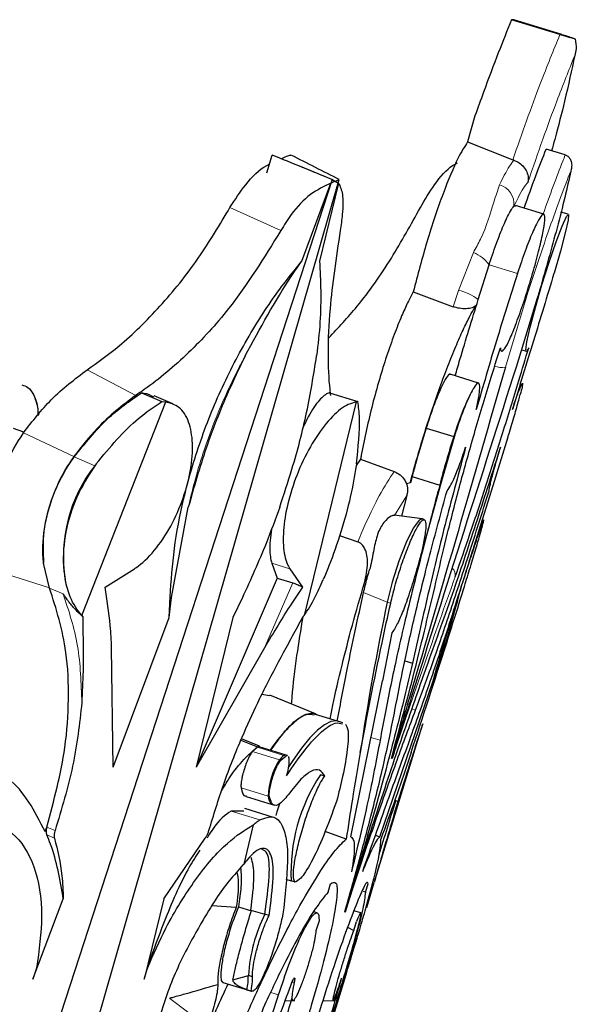
# Model space of a CAD drawing. Units: millimetres. Extents: x -163 to 686, y -656 to 538.
# Drawn here: x 658 to 686, y 116 to 165 of the extents above; entities that cross this region are included whole.
import ezdxf

# ---------------------------------------------------------------- set-up
doc = ezdxf.new("R2010")
doc.units = ezdxf.units.MM

msp = doc.modelspace()

# ---------------------------------------------------------------- linework, layer by layer
at = {"color": 7, "linetype": 'Continuous'}
for p, q in [((685.348, 164.622), (682.924, 165.362)), ((685.447, 164.622), (683.044, 165.362)), ((681.096, 160.549), (680.73, 159.246)), ((680.73, 159.246), (682.991, 158.359)), ((670.688, 157.702), (670.946, 158.594)), ((685.613, 158.598), (684.66, 158.891)), ((683.042, 158.34), (682.991, 158.359)), ((674.018, 157.339), (672.292, 158.045)), ((673.956, 157.362), (657.404, 106.522)), ((659.693, 106.522), (674.311, 157.362)), ((672.442, 153.289), (673.884, 157.184)), ((674.273, 157.184), (673.326, 153.289)), ((673.956, 157.362), (674.273, 157.184)), ((684.533, 155.627), (683.117, 156.065)), ((685.761, 155.628), (685.392, 155.74)), ((681.256, 151.36), (681.806, 153.102)), ((678.008, 151.745), (680.013, 151.008)), ((684.215, 151.438), (683.154, 147.989)), ((683.421, 148.857), (683.665, 148.783)), ((683.785, 148.956), (683.712, 148.823)), ((681.275, 147.189), (679.861, 147.626)), ((664.414, 146.698), (665.44, 146.261)), ((665.991, 146.151), (665.049, 146.552)), ((673.821, 146.698), (675.235, 146.261)), ((661.429, 135.56), (665.635, 146.241)), ((665.44, 146.261), (665.635, 146.241)), ((675.16, 146.241), (672.559, 135.56)), ((675.235, 146.261), (675.16, 146.241)), ((657.995, 144.936), (658.514, 144.744)), ((678.659, 144.936), (680.033, 144.511)), ((679.364, 142.07), (680.073, 144.499)), ((680.073, 144.499), (680.033, 144.511)), ((682.001, 142.07), (682.75, 144.499)), ((675.373, 143.382), (675.158, 143.056)), ((675.373, 143.382), (677.055, 142.76)), ((662.147, 143.145), (662.08, 143.052)), ((675.17, 143.145), (675.158, 143.052)), ((677.949, 142.506), (677.863, 142.202)), ((677.949, 142.506), (679.333, 142.078)), ((677.863, 142.202), (677.67, 142.154)), ((678.518, 138.981), (679.364, 142.07)), ((679.364, 142.07), (679.333, 142.078)), ((681.035, 138.981), (682.001, 142.07)), ((677.684, 141.562), (677.415, 140.529)), ((665.918, 136.468), (666.757, 140.984)), ((678.45, 140.401), (677.054, 140.574)), ((678.573, 140.344), (678.479, 140.392)), ((674.321, 139.557), (675.229, 139.246)), ((680.872, 138.447), (680.993, 138.847)), ((659.822, 136.93), (659.514, 138.181)), ((662.592, 136.982), (664.068, 137.903)), ((670.93, 138.184), (671.199, 137.435)), ((671.836, 137.903), (672.469, 136.982)), ((671.199, 137.435), (667.15, 127.973)), ((671.199, 137.435), (671.982, 137.193)), ((665.804, 135.465), (665.848, 136.498)), ((665.804, 135.465), (665.918, 136.468)), ((669.464, 136.468), (668.982, 135.465)), ((661.429, 135.56), (661.486, 135.491)), ((662.993, 127.973), (665.804, 135.465)), ((668.982, 135.465), (667.15, 127.973)), ((672.483, 135.491), (672.559, 135.56)), ((676.942, 134.696), (676.465, 132.298)), ((679.784, 134.696), (678.998, 132.298)), ((679.784, 134.696), (679.714, 134.709)), ((662.993, 127.973), (662.923, 133.952)), ((670.571, 133.952), (667.15, 127.973)), ((677.588, 133.295), (677.977, 133.175)), ((674.892, 124.495), (676.465, 132.298)), ((676.338, 124.495), (678.998, 132.298)), ((670.827, 131.536), (670.435, 131.612)), ((673.125, 130.641), (670.842, 131.575)), ((674.272, 130.263), (673.071, 130.634)), ((674.493, 130.19), (674.281, 130.26)), ((677.674, 127.48), (678.491, 130.147)), ((678.487, 130.148), (678.483, 130.131)), ((669.389, 129.326), (670.218, 128.991)), ((670.323, 129.027), (669.417, 129.397)), ((670.22, 128.968), (669.974, 128.755)), ((670.306, 128.988), (670.22, 128.968)), ((671.609, 128.595), (670.308, 128.997)), ((671.722, 128.558), (671.609, 128.595)), ((671.387, 128.317), (671.633, 128.529)), ((673.584, 127.531), (673.363, 127.598)), ((676.103, 122.349), (677.674, 127.48)), ((669.654, 126.516), (670.949, 126.115)), ((670.951, 126.115), (671.072, 126.08)), ((677.238, 126.26), (677.135, 126.291)), ((669.536, 125.774), (668.898, 125.778)), ((671.02, 125.464), (669.577, 125.907)), ((670.008, 125.092), (669.528, 123.125)), ((659.603, 124.751), (659.678, 124.98)), ((659.678, 124.981), (659.678, 124.98)), ((674.657, 124.378), (673.604, 124.764)), ((665.536, 121.381), (667.599, 124.422)), ((675.599, 124.12), (674.583, 120.727)), ((675.66, 124.12), (674.608, 120.727)), ((676.108, 124.566), (676.338, 124.495)), ((669.483, 123.088), (669.528, 123.125)), ((671.636, 122.365), (671.9, 122.284)), ((672.102, 122.225), (671.9, 122.284)), ((673.746, 121.719), (673.876, 122.144)), ((675.618, 121.719), (675.747, 122.144)), ((676.042, 122.194), (675.672, 120.946)), ((676.064, 122.225), (676.102, 122.349)), ((658.987, 117.369), (660.506, 121.381)), ((665.536, 121.381), (664.552, 117.369)), ((667.94, 121.053), (669.157, 120.969)), ((669.265, 120.994), (669.913, 120.795)), ((669.913, 120.795), (669.886, 120.821)), ((669.886, 120.821), (670.58, 120.624)), ((673.195, 120.681), (673.019, 120.735)), ((675.387, 120.684), (675.041, 120.79)), ((670.795, 120.557), (670.58, 120.624)), ((673.159, 119.803), (673.299, 120.261)), ((675.034, 119.803), (675.174, 120.261)), ((674.724, 119.966), (675.034, 119.803)), ((659.169, 117.929), (658.987, 117.369)), ((664.552, 117.369), (664.715, 117.929)), ((673.177, 112.797), (674.703, 117.779)), ((668.992, 117.33), (669.761, 117.556)), ((669.972, 117.491), (669.761, 117.556)), ((671.959, 117.234), (672.057, 117.224)), ((668.492, 117.205), (669.927, 116.764)), ((669.693, 116.839), (669.904, 116.776)), ((671.605, 116.292), (672.09, 116.31)), ((673.481, 116.287), (674.102, 116.31))]:
    msp.add_line(p, q, dxfattribs=at)
at = {"color": 8, "linetype": 'Continuous', "lineweight": 18}
for p, q in [((668.843, 155.969), (671.389, 154.82)), ((680.277, 151.825), (681.017, 153.712)), ((681.806, 153.102), (683.221, 152.665)), ((680.013, 151.008), (680.277, 151.825)), ((681.256, 151.36), (681.167, 151.089)), ((683.653, 151.438), (682.615, 147.989)), ((661.696, 147.847), (664.128, 146.569)), ((658.514, 144.703), (661.036, 143.514)), ((661.054, 143.49), (662.078, 143.053)), ((662.08, 143.052), (662.078, 143.053)), ((677.684, 141.562), (677.077, 140.569)), ((670.93, 138.184), (671.836, 137.903)), ((657.229, 137.765), (659.818, 136.942)), ((675.81, 137.804), (675.569, 137.196)), ((659.822, 136.93), (660.495, 136.643)), ((670.571, 133.952), (671.982, 137.193)), ((665.918, 136.468), (665.848, 136.498)), ((675.524, 136.71), (676.71, 136.224)), ((676.883, 136.186), (676.71, 136.224)), ((677.932, 130.886), (678.124, 130.828)), ((675.893, 129.459), (676.349, 129.318)), ((669.974, 128.755), (671.312, 128.342)), ((670.22, 128.968), (671.532, 128.562)), ((671.633, 128.529), (671.532, 128.562)), ((671.387, 128.317), (671.312, 128.342)), ((669.401, 126.94), (670.747, 126.524)), ((670.815, 126.504), (670.747, 126.524)), ((668.898, 125.778), (670.339, 125.336)), ((660.091, 124.805), (659.678, 124.981)), ((659.678, 124.586), (660.063, 124.422)), ((665.829, 116.402), (667.69, 115.009)), ((670.88, 116.702), (671.267, 116.584))]:
    msp.add_line(p, q, dxfattribs=at)
at = {"color": 7, "linetype": 'Continuous', "flags": 128}
for points in [[(683.679, 148.832), (683.647, 148.841), (683.698, 149.242), (683.862, 149.979), (684.121, 150.967), (684.448, 152.093), (684.805, 153.229), (685.154, 154.249), (685.454, 155.04), (685.668, 155.515), (685.771, 155.618), (685.751, 155.335), (685.609, 154.7), (685.366, 153.783), (685.049, 152.69), (685.042, 152.665), (685.042, 152.665)], [(678.479, 140.392), (678.307, 140.337), (678.009, 139.935), (677.655, 139.216), (677.289, 138.274), (676.96, 137.232), (676.71, 136.224)], [(678.998, 132.298), (679.087, 132.597), (679.176, 132.897), (679.265, 133.198), (679.355, 133.499), (679.444, 133.801), (679.534, 134.103), (679.624, 134.406), (679.714, 134.709)], [(674.281, 130.26), (674.165, 130.285), (673.881, 130.252), (673.563, 130.099), (673.212, 129.826), (672.83, 129.436), (672.421, 128.931), (671.987, 128.314), (671.756, 127.957)], [(671.609, 128.595), (671.588, 128.596), (671.532, 128.562)], [(670.747, 126.524), (670.786, 126.333), (670.846, 126.2), (670.925, 126.125), (670.951, 126.115)]]:
    msp.add_lwpolyline(points, dxfattribs=at)
at = {"color": 7, "linetype": 'Continuous'}
for centre, radius, start, end in [((682.984, 150.913), 14.449, 89.7615, 90.2385), ((656.864, 145.571), 2.394, 359.9806, 25.9154), ((691.743, 141.116), 12.192, 153.1782, 163.8312), ((721.14, 131.371), 43.156, 162.2732, 165.6355), ((667.915, 138.495), 7.406, 142.01, 188.8537), ((673.304, 134.627), 14.036, 142.6419, 143.1097), ((797.565, 109.3), 122.691, 164.50468, 166.0002), ((792.874, 111.516), 118.763, 167.99239, 171.67841), ((604.327, 159.475), 79.351, 341.81401, 343.04686), ((674.217, 125.662), 3.953, 132.7975, 137.3151), ((674.485, 126.36), 3.741, 148.0145, 177.4807), ((680.803, 122.689), 8.913, 146.5862, 182.6083), ((355.137, 225.143), 336.83, 342.45469, 342.93378), ((678.035, 116.991), 8.293, 154.0237, 176.0932), ((778.149, 82.528), 118.829, 162.42884, 162.66736), ((665.954, 117.555), 3.807, 349.1638, 0.015)]:
    msp.add_arc(centre, radius, start, end, dxfattribs=at)
at = {"color": 8, "linetype": 'Continuous', "lineweight": 18}
for centre, radius, start, end in [((682.059, 156.148), 0.991, 353.3647, 74.6606), ((680.285, 151.95), 1.909, 37.1505, 67.4493), ((679.778, 149.512), 2.366, 51.3616, 77.8322), ((682.416, 148.803), 0.838, 245.5564, 283.7362), ((679.571, 137.562), 0.538, 353.1116, 44.1672)]:
    msp.add_arc(centre, radius, start, end, dxfattribs=at)
at = {"color": 7, "linetype": 'Continuous'}
for centre, major_axis, ratio, start_param, end_param in [((-399.864, 496.236), (1098.69, -351.605), 0.01813, 0.219054, 0.231633), ((-190.399, 496.236), (884.609, -351.649), 0.021633, 0.22128, 0.233859), ((661.017, 106.539), (42.403, -12.217), 0.433031, 1.346204, 1.34845)]:
    msp.add_ellipse(centre, major_axis=major_axis, ratio=ratio, start_param=start_param, end_param=end_param, dxfattribs=at)
for points, knots in [([(682.924, 165.362), (682.708, 164.828), (682.27, 163.745), (681.639, 162.067), (681.239, 160.947), (681.096, 160.549)], [0, 0, 0, 0, 0.384999, 0.781135, 1, 1, 1, 1]), ([(685.348, 164.622), (685.429, 164.597), (685.591, 164.548), (685.841, 164.476), (686.004, 164.431), (686.087, 164.41), (686.105, 164.405)], [0, 0, 0, 0, 0.253235, 0.504672, 0.894188, 1, 1, 1, 1]), ([(685.447, 164.622), (685.526, 164.597), (685.683, 164.548), (685.904, 164.476), (686.033, 164.431), (686.092, 164.41), (686.105, 164.405)], [0, 0, 0, 0, 0.253235, 0.504672, 0.894188, 1, 1, 1, 1]), ([(686.105, 164.405), (686.135, 164.235), (686.184, 163.955), (686.115, 163.682), (686.087, 163.574)], [0, 0, 0, 0, 0.607533, 1, 1, 1, 1]), ([(686.087, 163.574), (685.93, 162.844), (685.663, 161.598), (685.23, 159.891), (684.983, 158.999), (684.931, 158.808)], [0, 0, 0, 0, 0.527296, 0.898564, 1, 1, 1, 1]), ([(680.73, 159.246), (680.577, 159.012), (680.239, 158.495), (679.508, 156.75), (678.704, 154.392), (678.231, 152.592), (678.008, 151.745)], [0, 0, 0, 0, 0.223192, 0.4924627, 0.7612256, 1, 1, 1, 1]), ([(671.413, 158.403), (671.537, 158.471), (671.7, 158.56), (671.857, 158.588), (671.893, 158.594)], [0, 0, 0, 0, 0.765971, 1, 1, 1, 1]), ([(683.556, 155.929), (683.755, 156.496), (684.152, 157.624), (684.491, 158.47), (684.66, 158.891)], [0, 0, 0, 0, 0.502922, 1, 1, 1, 1]), ([(685.613, 158.598), (685.656, 158.58), (685.741, 158.543), (685.845, 158.426), (685.923, 158.252), (685.945, 158.031), (685.91, 157.879), (685.893, 157.807)], [0, 0, 0, 0, 0.14911, 0.297668, 0.496789, 0.760394, 1, 1, 1, 1]), ([(668.843, 155.969), (669.094, 156.359), (669.631, 157.192), (670.356, 157.931), (670.767, 158.11), (670.812, 158.129)], [0, 0, 0, 0, 0.439692, 0.939577, 1, 1, 1, 1]), ([(678.365, 155.969), (678.594, 156.361), (679.084, 157.198), (679.759, 157.97), (680.141, 158.163), (680.223, 158.205)], [0, 0, 0, 0, 0.408733, 0.87342, 1, 1, 1, 1]), ([(683.042, 158.34), (683.136, 158.296), (683.325, 158.208), (683.547, 157.997), (683.705, 157.744), (683.772, 157.478), (683.76, 157.304), (683.744, 157.227), (683.743, 157.225)], [0, 0, 0, 0, 0.189812, 0.379196, 0.57961, 0.805757, 0.995907, 1, 1, 1, 1]), ([(685.893, 157.807), (685.892, 157.802), (685.717, 156.982), (685.267, 155.117), (684.631, 152.886), (684.326, 151.814)], [0, 0, 0, 0, 0.0027156, 0.5206346, 1, 1, 1, 1]), ([(673.884, 157.184), (673.543, 157.022), (672.852, 156.694), (671.985, 155.793), (671.555, 155.092), (671.389, 154.82)], [0, 0, 0, 0, 0.374928, 0.757723, 1, 1, 1, 1]), ([(673.884, 157.184), (673.974, 157.229), (674.119, 157.303), (674.257, 157.345), (674.311, 157.362)], [0, 0, 0, 0, 0.615947, 1, 1, 1, 1]), ([(674.273, 157.184), (674.35, 157.022), (674.506, 156.694), (674.5, 155.793), (674.396, 155.092), (674.355, 154.82)], [0, 0, 0, 0, 0.374928, 0.757723, 1, 1, 1, 1]), ([(661.696, 147.847), (662.233, 148.232), (663.493, 149.135), (665.38, 150.996), (667.265, 153.324), (668.33, 155.108), (668.843, 155.969)], [0, 0, 0, 0, 0.198966, 0.467008, 0.742792, 1, 1, 1, 1]), ([(673.781, 149.445), (674.26, 149.955), (675.354, 151.12), (676.91, 153.332), (677.891, 155.111), (678.365, 155.969)], [0, 0, 0, 0, 0.287005, 0.655927, 1, 1, 1, 1]), ([(681.806, 153.102), (681.814, 153.128), (681.944, 153.532), (682.209, 154.298), (682.575, 155.214), (682.868, 155.821), (682.99, 155.969), (683.044, 156.034)], [0, 0, 0, 0, 0.017394, 0.276092, 0.534871, 0.793939, 1, 1, 1, 1]), ([(682.371, 148.956), (682.377, 148.906), (682.394, 148.752), (682.512, 148.779), (682.753, 149.183), (683.075, 149.935), (683.442, 150.943), (683.815, 152.09), (684.152, 153.249), (684.414, 154.288), (684.572, 155.095), (684.606, 155.578), (684.508, 155.683), (684.29, 155.396), (683.977, 154.748), (683.607, 153.815), (683.348, 153.061), (683.224, 152.673), (683.221, 152.665)], [0, 0, 0, 0, 0.034127, 0.103111, 0.172179, 0.241238, 0.310174, 0.378923, 0.447526, 0.516113, 0.584822, 0.653719, 0.72276, 0.791838, 0.860848, 0.929736, 0.998507, 1, 1, 1, 1]), ([(683.044, 156.034), (683.056, 156.046), (683.086, 156.073), (683.098, 156.042), (683.104, 156.025)], [0, 0, 0, 0, 0.41522, 1, 1, 1, 1]), ([(671.389, 154.82), (670.551, 153.465), (669.154, 151.205), (666.77, 148.628), (665.173, 147.28), (664.27, 146.666), (664.128, 146.569)], [0, 0, 0, 0, 0.4029924, 0.671773, 0.9483534, 1, 1, 1, 1]), ([(674.355, 154.82), (674.155, 153.465), (673.821, 151.205), (673.719, 148.628), (673.777, 147.28), (673.858, 146.666), (673.871, 146.569)], [0, 0, 0, 0, 0.402992, 0.671773, 0.948353, 1, 1, 1, 1]), ([(665.848, 136.498), (665.903, 137.296), (666.013, 138.893), (666.515, 141.527), (667.327, 144.317), (668.498, 147.191), (669.951, 149.894), (671.31, 151.909), (672.18, 152.969), (672.442, 153.289)], [0, 0, 0, 0, 0.1368231, 0.273646, 0.4375094, 0.6013729, 0.7652262, 0.9290802, 1, 1, 1, 1]), ([(669.603, 148.548), (670.349, 149.926), (671.258, 151.602), (672.263, 153.034), (672.442, 153.289)], [0, 0, 0, 0, 0.822197, 1, 1, 1, 1]), ([(673.326, 153.289), (673.371, 152.304), (673.438, 150.819), (673.242, 149.119), (673.176, 148.548)], [0, 0, 0, 0, 0.663576, 1, 1, 1, 1]), ([(683.221, 152.665), (682.866, 151.543), (682.15, 149.278), (681.493, 147.014), (681.161, 145.871)], [0, 0, 0, 0, 0.495073, 1, 1, 1, 1]), ([(685.042, 152.665), (684.705, 151.543), (684.024, 149.278), (683.321, 147.014), (682.965, 145.871)], [0, 0, 0, 0, 0.495073, 1, 1, 1, 1]), ([(678.008, 151.745), (677.916, 151.574), (677.731, 151.229), (677.41, 150.516), (677.054, 149.625), (676.676, 148.552), (676.308, 147.37), (675.968, 146.133), (675.662, 144.853), (675.474, 143.937), (675.385, 143.449), (675.373, 143.382)], [0, 0, 0, 0, 0.104149, 0.210311, 0.336782, 0.466932, 0.593213, 0.723162, 0.849337, 0.979165, 1, 1, 1, 1]), ([(684.326, 151.814), (684.294, 151.707), (684.258, 151.582), (684.22, 151.455), (684.215, 151.438)], [0, 0, 0, 0, 0.862764, 1, 1, 1, 1]), ([(680.108, 147.55), (680.186, 147.819), (680.552, 149.084), (680.946, 150.358), (681.256, 151.36)], [0, 0, 0, 0, 0.213189, 1, 1, 1, 1]), ([(677.863, 142.202), (677.877, 142.257), (677.991, 142.693), (678.228, 143.546), (678.591, 144.754), (678.983, 145.96), (679.384, 147.106), (679.79, 148.182), (680.181, 149.139), (680.552, 149.967), (680.817, 150.496), (680.989, 150.802), (681.085, 150.963), (681.14, 151.047), (681.167, 151.089)], [0, 0, 0, 0, 0.015486, 0.123242, 0.234126, 0.341821, 0.452637, 0.560347, 0.671174, 0.778993, 0.889927, 0.931729, 0.965818, 1, 1, 1, 1]), ([(681.167, 151.089), (681.126, 151.049), (681.042, 150.968), (680.763, 150.9), (680.425, 150.9), (680.161, 150.955), (680.035, 151), (680.013, 151.008)], [0, 0, 0, 0, 0.2566538, 0.5138266, 0.7531779, 0.9572308, 1, 1, 1, 1]), ([(679.208, 137.498), (679.374, 138.213), (679.711, 139.665), (680.343, 142.105), (681.06, 144.68), (681.747, 146.986), (682.198, 148.411), (682.371, 148.956)], [0, 0, 0, 0, 0.2130314, 0.4322596, 0.64516, 0.8642756, 1, 1, 1, 1]), ([(680.106, 137.498), (680.356, 138.213), (680.863, 139.665), (681.666, 142.105), (682.486, 144.68), (683.197, 146.986), (683.623, 148.411), (683.785, 148.956)], [0, 0, 0, 0, 0.213031, 0.43226, 0.64516, 0.864276, 1, 1, 1, 1]), ([(669.603, 148.548), (669.316, 147.952), (668.597, 146.456), (667.591, 143.907), (667.038, 141.968), (666.757, 140.984)], [0, 0, 0, 0, 0.245902, 0.617386, 1, 1, 1, 1]), ([(671.329, 140.984), (671.539, 141.615), (672.065, 143.199), (672.735, 145.773), (673.027, 147.614), (673.176, 148.548)], [0, 0, 0, 0, 0.245901, 0.617384, 1, 1, 1, 1]), ([(658.514, 144.703), (658.965, 145.28), (659.946, 146.535), (661.082, 147.387), (661.696, 147.847)], [0, 0, 0, 0, 0.459514, 1, 1, 1, 1]), ([(682.615, 147.989), (681.83, 145.249), (680.258, 139.765), (678.34, 133.218), (677.217, 129.425), (676.917, 128.41)], [0, 0, 0, 0, 0.422291, 0.845456, 1, 1, 1, 1]), ([(683.154, 147.989), (682.28, 145.249), (680.528, 139.765), (678.461, 133.218), (677.273, 129.425), (676.956, 128.41)], [0, 0, 0, 0, 0.422291, 0.845456, 1, 1, 1, 1]), ([(679.854, 147.605), (679.85, 147.614), (679.823, 147.674), (679.677, 147.489), (679.432, 147.045), (679.131, 146.331), (678.863, 145.588), (678.713, 145.109), (678.659, 144.936)], [0, 0, 0, 0, 0.034472, 0.246139, 0.457706, 0.669082, 0.88027, 1, 1, 1, 1]), ([(658.429, 147.091), (658.533, 147.06), (658.773, 146.988), (658.929, 146.752), (659.018, 146.618)], [0, 0, 0, 0, 0.43353, 1, 1, 1, 1]), ([(681.161, 145.871), (681.176, 145.939), (681.249, 146.263), (681.334, 146.752), (681.345, 147.146), (681.25, 147.234), (681.079, 147.042), (680.928, 146.745), (680.863, 146.618)], [0, 0, 0, 0, 0.052444, 0.251658, 0.451083, 0.650726, 0.850416, 1, 1, 1, 1]), ([(682.965, 145.871), (682.988, 145.939), (683.097, 146.263), (683.27, 146.746), (683.427, 147.141), (683.456, 147.16), (683.469, 147.168)], [0, 0, 0, 0, 0.085155, 0.408626, 0.73244, 1, 1, 1, 1]), ([(683.48, 147.184), (683.478, 147.135), (683.473, 147.05), (683.396, 146.747), (683.363, 146.618)], [0, 0, 0, 0, 0.571728, 1, 1, 1, 1]), ([(659.273, 145.605), (659.247, 145.862), (659.207, 146.245), (659.064, 146.526), (659.018, 146.618)], [0, 0, 0, 0, 0.671483, 1, 1, 1, 1]), ([(664.128, 146.569), (663.464, 146.066), (662.361, 145.227), (661.413, 144.002), (661.036, 143.514)], [0, 0, 0, 0, 0.601227, 1, 1, 1, 1]), ([(661.054, 143.49), (661.59, 144.162), (662.63, 145.466), (663.831, 146.296), (664.414, 146.698)], [0, 0, 0, 0, 0.515137, 1, 1, 1, 1]), ([(664.414, 146.698), (664.458, 146.696), (664.681, 146.682), (664.872, 146.577), (665.024, 146.492)], [0, 0, 0, 0, 0.199433, 1, 1, 1, 1]), ([(673.821, 146.698), (673.804, 146.695), (673.661, 146.666), (673.325, 146.385), (672.854, 145.727), (672.562, 145.107), (672.463, 144.898)], [0, 0, 0, 0, 0.050024, 0.428526, 0.807278, 1, 1, 1, 1]), ([(680.073, 144.499), (680.091, 144.557), (680.203, 144.921), (680.428, 145.583), (680.684, 146.232), (680.82, 146.525), (680.863, 146.618)], [0, 0, 0, 0, 0.071165, 0.448326, 0.825543, 1, 1, 1, 1]), ([(682.75, 144.499), (682.768, 144.557), (682.879, 144.921), (683.076, 145.583), (683.261, 146.232), (683.339, 146.525), (683.363, 146.618)], [0, 0, 0, 0, 0.0711646, 0.4483261, 0.8255433, 1, 1, 1, 1]), ([(662.147, 143.145), (662.836, 143.973), (663.873, 145.22), (665.046, 145.999), (665.44, 146.261)], [0, 0, 0, 0, 0.6638579, 1, 1, 1, 1]), ([(664.068, 137.903), (664.089, 137.918), (664.421, 138.137), (665.068, 138.745), (665.9, 139.983), (666.536, 141.417), (666.916, 142.874), (667.013, 144.214), (666.813, 145.304), (666.348, 146.045), (665.866, 146.177), (665.635, 146.241)], [0, 0, 0, 0, 0.008896, 0.138418, 0.265933, 0.38986, 0.511191, 0.632414, 0.75604, 0.883289, 1, 1, 1, 1]), ([(675.16, 146.241), (675.029, 146.209), (674.668, 146.123), (673.969, 145.576), (673.141, 144.531), (672.399, 143.174), (671.845, 141.694), (671.531, 140.259), (671.476, 139.017), (671.627, 138.267), (671.792, 137.981), (671.836, 137.903)], [0, 0, 0, 0, 0.074148, 0.204919, 0.335703, 0.464106, 0.588711, 0.710301, 0.831326, 0.954351, 1, 1, 1, 1]), ([(675.17, 143.145), (675.255, 143.973), (675.383, 145.22), (675.273, 145.999), (675.235, 146.261)], [0, 0, 0, 0, 0.6638579, 1, 1, 1, 1]), ([(678.659, 144.936), (678.478, 144.348), (678.225, 143.528), (678.01, 142.731), (677.949, 142.506)], [0, 0, 0, 0, 0.717005, 1, 1, 1, 1]), ([(657.229, 137.765), (657.221, 137.785), (657.027, 138.266), (656.799, 139.372), (656.939, 141.22), (657.508, 143.106), (658.182, 144.176), (658.514, 144.703)], [0, 0, 0, 0, 0.010844, 0.260348, 0.509529, 0.758457, 1, 1, 1, 1]), ([(680.63, 143.981), (680.3, 142.756), (679.63, 140.276), (678.721, 136.573), (678.237, 134.366), (677.977, 133.175)], [0, 0, 0, 0, 0.309727, 0.627395, 1, 1, 1, 1]), ([(682.37, 143.981), (681.979, 142.756), (681.185, 140.276), (679.953, 136.573), (679.159, 134.366), (678.731, 133.175)], [0, 0, 0, 0, 0.309727, 0.627395, 1, 1, 1, 1]), ([(679.7, 141.797), (679.765, 141.887), (679.895, 142.07), (680.17, 142.689), (680.426, 143.366), (680.578, 143.822), (680.63, 143.981)], [0, 0, 0, 0, 0.2773371, 0.5630959, 0.8486481, 1, 1, 1, 1]), ([(681.802, 141.797), (681.817, 141.887), (681.847, 142.07), (682.003, 142.689), (682.19, 143.366), (682.324, 143.822), (682.37, 143.981)], [0, 0, 0, 0, 0.277337, 0.563096, 0.848648, 1, 1, 1, 1]), ([(659.514, 138.181), (659.512, 138.191), (659.454, 138.726), (659.49, 139.884), (659.973, 141.654), (660.594, 142.847), (660.995, 143.407), (661.054, 143.49)], [0, 0, 0, 0, 0.0064761, 0.3196506, 0.6327121, 0.9457187, 1, 1, 1, 1]), ([(661.036, 143.514), (660.959, 143.404), (660.541, 142.806), (659.925, 141.558), (659.456, 139.783), (659.495, 138.704), (659.514, 138.181)], [0, 0, 0, 0, 0.071006, 0.386749, 0.702213, 1, 1, 1, 1]), ([(662.08, 143.052), (661.756, 142.544), (661.109, 141.526), (660.575, 139.74), (660.457, 138.32), (660.564, 137.58), (660.597, 137.355)], [0, 0, 0, 0, 0.2908138, 0.5819342, 0.8729264, 1, 1, 1, 1]), ([(675.158, 143.052), (675.072, 142.544), (674.901, 141.526), (674.405, 139.74), (673.914, 138.32), (673.602, 137.58), (673.508, 137.355)], [0, 0, 0, 0, 0.2908138, 0.5819342, 0.8729264, 1, 1, 1, 1]), ([(677.055, 142.76), (677.157, 142.711), (677.359, 142.613), (677.564, 142.385), (677.64, 142.22), (677.67, 142.154)], [0, 0, 0, 0, 0.376413, 0.752819, 1, 1, 1, 1]), ([(677.67, 142.154), (677.674, 142.141), (677.711, 142.019), (677.736, 141.814), (677.699, 141.633), (677.684, 141.562)], [0, 0, 0, 0, 0.069967, 0.63391, 1, 1, 1, 1]), ([(677.093, 130.828), (677.231, 131.547), (677.511, 133.005), (678.102, 135.643), (678.82, 138.582), (679.404, 140.715), (679.7, 141.797)], [0, 0, 0, 0, 0.2403873, 0.4870449, 0.739856, 1, 1, 1, 1]), ([(678.124, 130.828), (678.389, 131.547), (678.926, 133.005), (679.824, 135.643), (680.788, 138.582), (681.461, 140.715), (681.802, 141.797)], [0, 0, 0, 0, 0.240387, 0.487045, 0.739856, 1, 1, 1, 1]), ([(671.329, 140.984), (671.108, 140.372), (670.552, 138.832), (669.873, 137.357), (669.464, 136.468)], [0, 0, 0, 0, 0.397168, 1, 1, 1, 1]), ([(677.077, 140.569), (677.024, 140.565), (676.903, 140.557), (676.523, 140.257), (676.209, 139.665), (676.029, 138.856), (675.921, 138.195), (675.822, 137.847), (675.81, 137.804)], [0, 0, 0, 0, 0.156959, 0.36193, 0.567891, 0.763638, 0.970892, 1, 1, 1, 1]), ([(676.883, 136.186), (676.949, 136.459), (677.087, 137.035), (677.383, 137.996), (677.715, 138.92), (678.044, 139.683), (678.329, 140.197), (678.538, 140.405), (678.645, 140.283), (678.639, 139.843), (678.534, 139.196), (678.408, 138.673), (678.354, 138.447)], [0, 0, 0, 0, 0.093255, 0.196548, 0.299807, 0.403098, 0.506478, 0.609976, 0.71358, 0.817231, 0.920835, 1, 1, 1, 1]), ([(680.31, 136.186), (680.396, 136.459), (680.575, 137.035), (680.869, 137.996), (681.147, 138.92), (681.371, 139.683), (681.512, 140.197), (681.555, 140.405), (681.492, 140.283), (681.332, 139.843), (681.113, 139.196), (680.945, 138.673), (680.872, 138.447)], [0, 0, 0, 0, 0.093255, 0.196548, 0.299807, 0.403098, 0.506478, 0.609976, 0.71358, 0.817231, 0.920835, 1, 1, 1, 1]), ([(670.915, 139.877), (670.891, 139.684), (670.817, 139.084), (670.837, 138.521), (670.91, 138.255), (670.93, 138.184)], [0, 0, 0, 0, 0.256906, 0.801119, 1, 1, 1, 1]), ([(675.569, 137.196), (675.646, 137.527), (675.752, 137.98), (675.704, 138.567), (675.612, 138.879), (675.462, 139.105), (675.329, 139.208), (675.245, 139.24), (675.229, 139.246)], [0, 0, 0, 0, 0.449974, 0.615517, 0.781927, 0.879173, 0.977301, 1, 1, 1, 1]), ([(678.518, 138.981), (678.184, 137.67), (677.562, 135.225), (676.843, 131.96), (676.515, 130.207), (676.349, 129.318)], [0, 0, 0, 0, 0.362819, 0.676784, 1, 1, 1, 1]), ([(681.035, 138.981), (680.618, 137.67), (679.84, 135.225), (678.757, 131.96), (678.132, 130.207), (677.816, 129.318)], [0, 0, 0, 0, 0.362819, 0.676784, 1, 1, 1, 1]), ([(677.706, 136.337), (677.827, 136.686), (678.069, 137.384), (678.259, 138.092), (678.354, 138.447)], [0, 0, 0, 0, 0.499985, 1, 1, 1, 1]), ([(680.229, 136.337), (680.333, 136.687), (680.539, 137.384), (680.761, 138.093), (680.872, 138.447)], [0, 0, 0, 0, 0.500751, 1, 1, 1, 1]), ([(675.524, 136.71), (675.578, 136.941), (675.662, 137.294), (675.772, 137.674), (675.81, 137.804)], [0, 0, 0, 0, 0.655866, 1, 1, 1, 1]), ([(676.917, 128.41), (677.343, 129.996), (678.204, 133.204), (678.871, 136.056), (679.208, 137.498)], [0, 0, 0, 0, 0.494622, 1, 1, 1, 1]), ([(659.678, 124.981), (660.036, 126.315), (660.615, 128.475), (660.806, 131.405), (660.688, 134.19), (660.149, 135.895), (659.822, 136.93)], [0, 0, 0, 0, 0.3083084, 0.4994966, 0.6962227, 1, 1, 1, 1]), ([(661.429, 135.56), (661.213, 135.846), (660.839, 136.341), (660.669, 137.053), (660.597, 137.355)], [0, 0, 0, 0, 0.576759, 1, 1, 1, 1]), ([(662.923, 133.952), (662.904, 134.323), (662.848, 135.38), (662.693, 136.352), (662.592, 136.982)], [0, 0, 0, 0, 0.351104, 1, 1, 1, 1]), ([(672.469, 136.982), (672.289, 136.716), (671.648, 135.765), (671.022, 134.711), (670.571, 133.952)], [0, 0, 0, 0, 0.279418, 1, 1, 1, 1]), ([(671.982, 137.193), (672.056, 137.168), (672.203, 137.118), (672.367, 137.04), (672.446, 136.995), (672.469, 136.982)], [0, 0, 0, 0, 0.41867, 0.837166, 1, 1, 1, 1]), ([(672.559, 135.56), (672.739, 135.846), (673.05, 136.341), (673.372, 137.053), (673.508, 137.355)], [0, 0, 0, 0, 0.576759, 1, 1, 1, 1]), ([(673.85, 130.394), (673.893, 130.617), (674.052, 131.438), (674.425, 133.021), (674.953, 135.081), (675.361, 136.485), (675.569, 137.196)], [0, 0, 0, 0, 0.114191, 0.419225, 0.705724, 1, 1, 1, 1]), ([(661.486, 135.491), (661.392, 135.58), (661.217, 135.743), (660.983, 136.001), (660.814, 136.206), (660.704, 136.35), (660.632, 136.449), (660.585, 136.515), (660.555, 136.559), (660.535, 136.588), (660.522, 136.607), (660.514, 136.619), (660.508, 136.627), (660.504, 136.633), (660.501, 136.636), (660.499, 136.639), (660.498, 136.641), (660.496, 136.642), (660.496, 136.642), (660.495, 136.643), (660.495, 136.643)], [0, 0, 0, 0, 0.280151, 0.518528, 0.681079, 0.789971, 0.862151, 0.909662, 0.940792, 0.961148, 0.974455, 0.983163, 0.988876, 0.99264, 0.995141, 0.996824, 0.998542, 0.999229, 0.999781, 1, 1, 1, 1]), ([(674.209, 130.283), (674.372, 131.153), (674.746, 133.155), (675.243, 135.426), (675.524, 136.71)], [0, 0, 0, 0, 0.434996, 1, 1, 1, 1]), ([(675.361, 128.705), (675.697, 130.48), (676.144, 132.847), (676.735, 135.518), (676.883, 136.186)], [0, 0, 0, 0, 0.749875, 1, 1, 1, 1]), ([(677.706, 136.337), (677.603, 136.064), (677.391, 135.506), (677.126, 134.956), (676.995, 134.771), (676.942, 134.696)], [0, 0, 0, 0, 0.36164, 0.73918, 1, 1, 1, 1]), ([(677.903, 128.705), (678.485, 130.48), (679.262, 132.847), (680.101, 135.518), (680.31, 136.186)], [0, 0, 0, 0, 0.749875, 1, 1, 1, 1]), ([(680.229, 136.337), (680.151, 136.064), (679.991, 135.506), (679.844, 134.956), (679.802, 134.771), (679.784, 134.696)], [0, 0, 0, 0, 0.36164, 0.73918, 1, 1, 1, 1]), ([(661.486, 135.491), (661.485, 135.472), (661.47, 135.07), (661.539, 133.699), (661.477, 132.258), (661.431, 131.2)], [0, 0, 0, 0, 0.013233, 0.274894, 1, 1, 1, 1]), ([(670.232, 131.2), (670.374, 131.491), (670.834, 132.428), (671.487, 133.653), (672.078, 134.727), (672.357, 135.242), (672.46, 135.445), (672.483, 135.491)], [0, 0, 0, 0, 0.196623, 0.633092, 0.8602, 0.968692, 1, 1, 1, 1]), ([(672.484, 135.493), (672.377, 134.845), (672.146, 133.459), (671.969, 131.996), (671.918, 131.255), (671.91, 131.138)], [0, 0, 0, 0, 0.424806, 0.908413, 1, 1, 1, 1]), ([(677.977, 133.175), (677.708, 132.057), (677.163, 129.79), (676.321, 126.668), (675.772, 124.732), (675.599, 124.12)], [0, 0, 0, 0, 0.399586, 0.81048, 1, 1, 1, 1]), ([(678.731, 133.175), (678.338, 132.057), (677.54, 129.79), (676.488, 126.668), (675.859, 124.732), (675.66, 124.12)], [0, 0, 0, 0, 0.399586, 0.81048, 1, 1, 1, 1]), ([(661.431, 131.2), (661.313, 130.15), (661.08, 128.075), (660.418, 125.886), (660.091, 124.805)], [0, 0, 0, 0, 0.505967, 1, 1, 1, 1]), ([(667.788, 124.805), (668.025, 125.581), (668.507, 127.154), (669.353, 129.313), (669.967, 130.632), (670.232, 131.2)], [0, 0, 0, 0, 0.356396, 0.722563, 1, 1, 1, 1]), ([(673.053, 130.573), (672.913, 130.606), (672.609, 130.679), (671.888, 130.1), (671.274, 129.444), (670.891, 128.89), (670.849, 128.83)], [0, 0, 0, 0, 0.2820813, 0.6152056, 0.9579911, 1, 1, 1, 1]), ([(670.884, 128.819), (671.18, 129.229), (671.803, 130.092), (672.523, 130.614), (672.978, 130.724), (673.171, 130.617), (673.211, 130.595)], [0, 0, 0, 0, 0.282598, 0.594908, 0.916274, 1, 1, 1, 1]), ([(674.583, 120.727), (674.815, 121.546), (675.284, 123.202), (675.964, 125.774), (676.617, 128.431), (676.933, 130.02), (677.093, 130.828)], [0, 0, 0, 0, 0.213607, 0.431423, 0.710909, 1, 1, 1, 1]), ([(674.608, 120.727), (674.875, 121.546), (675.414, 123.202), (676.292, 125.774), (677.23, 128.431), (677.823, 130.02), (678.124, 130.828)], [0, 0, 0, 0, 0.213607, 0.431423, 0.710909, 1, 1, 1, 1]), ([(671.671, 127.542), (671.988, 128.006), (672.632, 128.945), (673.444, 129.8), (674.084, 130.249), (674.359, 130.174), (674.478, 130.142)], [0, 0, 0, 0, 0.2627549, 0.5323345, 0.7991767, 1, 1, 1, 1]), ([(674.616, 130.131), (674.671, 130.041), (674.791, 129.847), (674.741, 128.926), (674.524, 127.666), (674.278, 126.686), (674.172, 126.26)], [0, 0, 0, 0, 0.237644, 0.512817, 0.788008, 1, 1, 1, 1]), ([(678.483, 130.131), (678.452, 130.041), (678.386, 129.847), (678.084, 128.926), (677.679, 127.666), (677.372, 126.686), (677.238, 126.26)], [0, 0, 0, 0, 0.237644, 0.512817, 0.788008, 1, 1, 1, 1]), ([(676.349, 129.318), (676.161, 128.329), (675.783, 126.33), (675.211, 123.95), (674.922, 122.747)], [0, 0, 0, 0, 0.494668, 1, 1, 1, 1]), ([(677.816, 129.318), (677.455, 128.329), (676.727, 126.33), (675.888, 123.95), (675.464, 122.747)], [0, 0, 0, 0, 0.494668, 1, 1, 1, 1]), ([(668.428, 126.806), (668.55, 127.008), (669.239, 128.146), (669.776, 128.61), (670.218, 128.991)], [0, 0, 0, 0, 0.177478, 1, 1, 1, 1]), ([(669.974, 128.755), (669.953, 128.732), (669.898, 128.674), (669.794, 128.492), (669.671, 128.216), (669.557, 127.895), (669.477, 127.607), (669.42, 127.341), (669.389, 127.109), (669.392, 126.986), (669.401, 126.941), (669.401, 126.94)], [0, 0, 0, 0, 0.087458, 0.224891, 0.362277, 0.499585, 0.636823, 0.722597, 0.859911, 0.997223, 1, 1, 1, 1]), ([(670.218, 128.991), (670.226, 128.997), (670.266, 129.031), (670.295, 129.021), (670.318, 129.014)], [0, 0, 0, 0, 0.19253, 1, 1, 1, 1]), ([(671.633, 128.529), (671.651, 128.542), (671.685, 128.568), (671.706, 128.549), (671.716, 128.54)], [0, 0, 0, 0, 0.521201, 1, 1, 1, 1]), ([(675.361, 128.705), (675.222, 127.907), (674.952, 126.359), (674.753, 125.025), (674.657, 124.378)], [0, 0, 0, 0, 0.515151, 1, 1, 1, 1]), ([(677.903, 128.705), (677.633, 127.907), (677.11, 126.359), (676.625, 125.025), (676.39, 124.378)], [0, 0, 0, 0, 0.515151, 1, 1, 1, 1]), ([(670.815, 126.504), (670.811, 126.545), (670.801, 126.636), (670.827, 126.872), (670.891, 127.176), (670.987, 127.506), (671.102, 127.822), (671.225, 128.088), (671.322, 128.248), (671.371, 128.3), (671.387, 128.317)], [0, 0, 0, 0, 0.108716, 0.246037, 0.383301, 0.52049, 0.657649, 0.794839, 0.932104, 1, 1, 1, 1]), ([(671.765, 128.514), (671.778, 128.461), (671.806, 128.355), (671.776, 128.032), (671.719, 127.739), (671.677, 127.569), (671.671, 127.542)], [0, 0, 0, 0, 0.313831, 0.627555, 0.941157, 1, 1, 1, 1]), ([(659.603, 124.751), (659.078, 125.769), (658.39, 127.1), (657.24, 127.725), (656.969, 127.872)], [0, 0, 0, 0, 0.764275, 1, 1, 1, 1]), ([(673.584, 127.531), (673.502, 127.651), (673.337, 127.895), (672.928, 127.821), (672.409, 127.436), (671.976, 126.876), (671.756, 126.592)], [0, 0, 0, 0, 0.242252, 0.491508, 0.741877, 1, 1, 1, 1]), ([(672.102, 122.225), (672.068, 122.281), (671.998, 122.395), (672.024, 122.932), (672.15, 123.679), (672.37, 124.576), (672.658, 125.514), (672.984, 126.39), (673.307, 127.103), (673.499, 127.421), (673.582, 127.53), (673.584, 127.531)], [0, 0, 0, 0, 0.122635, 0.247739, 0.372834, 0.497917, 0.622993, 0.748065, 0.87314, 0.99822, 1, 1, 1, 1]), ([(669.401, 126.94), (669.45, 126.726), (669.504, 126.486), (669.647, 126.54), (669.662, 126.545)], [0, 0, 0, 0, 0.890944, 1, 1, 1, 1]), ([(671.756, 126.592), (671.584, 126.391), (671.239, 125.987), (670.94, 126.077), (670.848, 126.391), (670.815, 126.504)], [0, 0, 0, 0, 0.387787, 0.780032, 1, 1, 1, 1]), ([(671.341, 126.179), (671.293, 126.053), (671.217, 125.853), (671.155, 125.637), (671.131, 125.557)], [0, 0, 0, 0, 0.625836, 1, 1, 1, 1]), ([(674.172, 126.26), (673.957, 125.673), (673.523, 124.488), (672.893, 123.146), (672.405, 122.38), (672.189, 122.27), (672.102, 122.225)], [0, 0, 0, 0, 0.267669, 0.541106, 0.814643, 1, 1, 1, 1]), ([(677.238, 126.26), (677.064, 125.673), (676.712, 124.488), (676.325, 123.146), (676.107, 122.38), (676.077, 122.27), (676.064, 122.225)], [0, 0, 0, 0, 0.267669, 0.541106, 0.814643, 1, 1, 1, 1]), ([(668.898, 125.778), (668.607, 125.587), (668.251, 125.354), (667.779, 124.563), (667.694, 124.42)], [0, 0, 0, 0, 0.819258, 1, 1, 1, 1]), ([(657.246, 125.092), (657.489, 124.96), (658.253, 124.546), (659.13, 123.13), (659.549, 120.746), (659.289, 118.818), (659.169, 117.929)], [0, 0, 0, 0, 0.140928, 0.443083, 0.743119, 1, 1, 1, 1]), ([(664.715, 117.929), (665.012, 118.605), (665.727, 120.23), (667.13, 122.458), (668.682, 124.27), (669.585, 124.829), (670.008, 125.092)], [0, 0, 0, 0, 0.194521, 0.467841, 0.750604, 1, 1, 1, 1]), ([(670.008, 125.092), (670.069, 125.144), (670.185, 125.244), (670.29, 125.306), (670.339, 125.336)], [0, 0, 0, 0, 0.530284, 1, 1, 1, 1]), ([(670.339, 125.336), (670.537, 125.413), (670.939, 125.571), (671.361, 125.299), (671.636, 124.643), (671.786, 123.382), (671.632, 121.887), (671.534, 120.946)], [0, 0, 0, 0, 0.172317, 0.349608, 0.521939, 0.69931, 1, 1, 1, 1]), ([(659.678, 124.98), (659.664, 124.926), (659.637, 124.819), (659.644, 124.682), (659.668, 124.614), (659.678, 124.586)], [0, 0, 0, 0, 0.3741663, 0.748326, 1, 1, 1, 1]), ([(660.091, 124.805), (660.088, 124.797), (660.069, 124.738), (660.046, 124.626), (660.043, 124.503), (660.058, 124.444), (660.063, 124.422)], [0, 0, 0, 0, 0.0562314, 0.4179157, 0.7813032, 1, 1, 1, 1]), ([(667.599, 124.422), (667.618, 124.448), (667.666, 124.513), (667.735, 124.646), (667.77, 124.753), (667.788, 124.805)], [0, 0, 0, 0, 0.255355, 0.632562, 1, 1, 1, 1]), ([(660.506, 121.381), (660.342, 122.338), (660.147, 123.479), (659.743, 124.433), (659.678, 124.586)], [0, 0, 0, 0, 0.838698, 1, 1, 1, 1]), ([(660.063, 124.422), (660.214, 123.821), (660.448, 122.891), (660.491, 121.776), (660.506, 121.381)], [0, 0, 0, 0, 0.645773, 1, 1, 1, 1]), ([(669.537, 115.297), (670.031, 116.389), (670.966, 118.455), (672.234, 120.893), (673.253, 122.626), (674.078, 123.816), (674.463, 124.189), (674.657, 124.378)], [0, 0, 0, 0, 0.2310468, 0.4370062, 0.6489313, 0.8226911, 1, 1, 1, 1]), ([(674.701, 117.78), (674.771, 118.008), (675.137, 119.189), (675.631, 120.872), (676.107, 122.631), (676.366, 123.815), (676.382, 124.189), (676.39, 124.378)], [0, 0, 0, 0, 0.060365, 0.31204, 0.571006, 0.783334, 1, 1, 1, 1]), ([(674.892, 124.495), (674.95, 124.446), (675.099, 124.318), (675.057, 123.574), (674.943, 122.873), (674.922, 122.747)], [0, 0, 0, 0, 0.3381058, 0.8807978, 1, 1, 1, 1]), ([(676.338, 124.495), (676.287, 124.446), (676.153, 124.318), (675.805, 123.574), (675.516, 122.873), (675.464, 122.747)], [0, 0, 0, 0, 0.338106, 0.880798, 1, 1, 1, 1]), ([(667.327, 123.822), (667.154, 123.553), (666.605, 122.701), (665.718, 120.739), (665.11, 119.074), (664.864, 118.401)], [0, 0, 0, 0, 0.215191, 0.6827, 1, 1, 1, 1]), ([(670.795, 120.557), (670.888, 121.23), (671.074, 122.575), (670.935, 123.727), (670.483, 124.055), (669.936, 123.641), (669.588, 123.2), (669.528, 123.125)], [0, 0, 0, 0, 0.237898, 0.475746, 0.712311, 0.950998, 1, 1, 1, 1]), ([(670.58, 120.624), (670.672, 121.289), (670.858, 122.619), (670.788, 123.729), (670.541, 123.815), (670.441, 123.85)], [0, 0, 0, 0, 0.372448, 0.744816, 1, 1, 1, 1]), ([(669.886, 120.821), (669.962, 121.432), (670.116, 122.659), (669.972, 123.193), (669.901, 123.461)], [0, 0, 0, 0, 0.497932, 1, 1, 1, 1]), ([(669.483, 123.088), (669.032, 122.566), (668.328, 121.752), (667.649, 120.591), (667.406, 120.175)], [0, 0, 0, 0, 0.641225, 1, 1, 1, 1]), ([(669.188, 122.713), (669.221, 122.558), (669.303, 122.18), (669.211, 121.418), (669.157, 120.969)], [0, 0, 0, 0, 0.411126, 1, 1, 1, 1]), ([(669.375, 122.951), (669.395, 122.662), (669.432, 122.16), (669.315, 121.341), (669.265, 120.994)], [0, 0, 0, 0, 0.575608, 1, 1, 1, 1]), ([(673.876, 122.144), (673.981, 122.201), (674.198, 122.317), (674.222, 121.591), (674.001, 120.219), (673.547, 118.301), (672.922, 116.063), (672.2, 113.75), (671.461, 111.627), (670.787, 109.95), (670.321, 109.042), (670.126, 108.836), (670.06, 108.767)], [0, 0, 0, 0, 0.098454, 0.203826, 0.309384, 0.415025, 0.521086, 0.627544, 0.733915, 0.840114, 0.946102, 1, 1, 1, 1]), ([(675.747, 122.144), (675.73, 122.201), (675.694, 122.317), (675.345, 121.591), (674.804, 120.219), (674.126, 118.301), (673.399, 116.063), (672.708, 113.75), (672.13, 111.627), (671.73, 109.95), (671.561, 109.042), (671.56, 108.836), (671.56, 108.767)], [0, 0, 0, 0, 0.098454, 0.203826, 0.309384, 0.415025, 0.521086, 0.627544, 0.733915, 0.840114, 0.946102, 1, 1, 1, 1]), ([(673.746, 121.719), (673.544, 121.474), (673.136, 120.978), (672.331, 119.633), (671.406, 117.861), (670.291, 115.493), (669.461, 113.465), (668.995, 112.326)], [0, 0, 0, 0, 0.185256, 0.375819, 0.562279, 0.754138, 1, 1, 1, 1]), ([(675.618, 121.719), (675.585, 121.474), (675.52, 120.978), (675.19, 119.633), (674.699, 117.861), (674.001, 115.493), (673.381, 113.465), (673.033, 112.326)], [0, 0, 0, 0, 0.185256, 0.375819, 0.562279, 0.754138, 1, 1, 1, 1]), ([(669.157, 120.969), (669.097, 120.815), (668.924, 120.373), (668.659, 119.559), (668.411, 118.615), (668.256, 117.787), (668.22, 117.321), (668.231, 117.143), (668.233, 117.109)], [0, 0, 0, 0, 0.11279, 0.322586, 0.531907, 0.74123, 0.951037, 1, 1, 1, 1]), ([(669.265, 120.994), (669.174, 120.763), (668.983, 120.284), (668.722, 119.452), (668.517, 118.638), (668.395, 117.931), (668.375, 117.444), (668.416, 117.204), (668.486, 117.226), (668.499, 117.231)], [0, 0, 0, 0, 0.149958, 0.311907, 0.473479, 0.635184, 0.797462, 0.960444, 1, 1, 1, 1]), ([(668.992, 117.33), (669.009, 117.428), (669.052, 117.67), (669.192, 118.262), (669.401, 119.057), (669.641, 119.91), (669.816, 120.489), (669.903, 120.764), (669.913, 120.795)], [0, 0, 0, 0, 0.140174, 0.348556, 0.556886, 0.765174, 0.973543, 1, 1, 1, 1]), ([(671.534, 120.946), (671.513, 120.81), (671.459, 120.46), (671.293, 119.759), (671.044, 118.914), (670.756, 118.104), (670.462, 117.421), (670.195, 116.946), (670.007, 116.745), (669.932, 116.768), (669.904, 116.776)], [0, 0, 0, 0, 0.08782, 0.226109, 0.364023, 0.501769, 0.6396, 0.777747, 0.916346, 1, 1, 1, 1]), ([(671.267, 116.584), (671.44, 117.098), (671.788, 118.127), (672.322, 119.414), (672.787, 120.326), (673.129, 120.745), (673.289, 120.669), (673.297, 120.37), (673.299, 120.261)], [0, 0, 0, 0, 0.179014, 0.35822, 0.53762, 0.717267, 0.896997, 1, 1, 1, 1]), ([(674.274, 116.584), (674.429, 117.098), (674.739, 118.127), (675.109, 119.414), (675.35, 120.326), (675.425, 120.745), (675.346, 120.669), (675.22, 120.37), (675.174, 120.261)], [0, 0, 0, 0, 0.179014, 0.35822, 0.53762, 0.717267, 0.896997, 1, 1, 1, 1]), ([(667.406, 120.175), (667.02, 119.498), (666.238, 118.124), (665.332, 115.69), (664.788, 113.334), (664.641, 111.449), (664.77, 110.574), (664.825, 110.207)], [0, 0, 0, 0, 0.211465, 0.42944, 0.639544, 0.84885, 1, 1, 1, 1]), ([(669.972, 117.491), (669.971, 117.597), (669.968, 117.813), (670.057, 118.344), (670.208, 118.966), (670.409, 119.618), (670.615, 120.169), (670.743, 120.445), (670.795, 120.557)], [0, 0, 0, 0, 0.171012, 0.347736, 0.524459, 0.70118, 0.877902, 1, 1, 1, 1]), ([(672.057, 117.224), (672.022, 117.055), (671.953, 116.716), (671.93, 116.398), (671.973, 116.271), (672.08, 116.358), (672.24, 116.65), (672.434, 117.11), (672.641, 117.688), (672.839, 118.318), (673.004, 118.927), (673.124, 119.464), (673.147, 119.689), (673.159, 119.803)], [0, 0, 0, 0, 0.090658, 0.181418, 0.272253, 0.363331, 0.454273, 0.545417, 0.635926, 0.726408, 0.81716, 0.907733, 1, 1, 1, 1]), ([(674.348, 117.224), (674.291, 117.055), (674.179, 116.716), (674.06, 116.398), (673.995, 116.271), (673.994, 116.358), (674.057, 116.65), (674.176, 117.11), (674.34, 117.688), (674.53, 118.318), (674.724, 118.927), (674.905, 119.464), (674.991, 119.689), (675.034, 119.803)], [0, 0, 0, 0, 0.090658, 0.181418, 0.272253, 0.363331, 0.454273, 0.545417, 0.635926, 0.726408, 0.81716, 0.907733, 1, 1, 1, 1]), ([(669.693, 116.839), (669.555, 116.893), (669.329, 116.98), (669.086, 117.14), (668.999, 117.256), (668.993, 117.32), (668.992, 117.33)], [0, 0, 0, 0, 0.41802, 0.683163, 0.951145, 1, 1, 1, 1]), ([(670.06, 108.767), (669.989, 108.743), (669.835, 108.693), (669.802, 109.303), (669.954, 110.456), (670.296, 112.045), (670.79, 113.87), (671.372, 115.705), (671.768, 116.749), (671.957, 117.248)], [0, 0, 0, 0, 0.126227, 0.273354, 0.420636, 0.56835, 0.716172, 0.864265, 1, 1, 1, 1]), ([(669.904, 116.776), (669.929, 116.943), (669.972, 117.225), (669.972, 117.414), (669.972, 117.491)], [0, 0, 0, 0, 0.591747, 1, 1, 1, 1]), ([(671.648, 108.792), (671.724, 108.951), (671.875, 109.268), (672.296, 110.465), (672.811, 112.043), (673.383, 113.87), (673.939, 115.705), (674.239, 116.749), (674.383, 117.248)], [0, 0, 0, 0, 0.168382, 0.33694, 0.505993, 0.67517, 0.844656, 1, 1, 1, 1]), ([(671.957, 117.248), (671.973, 117.285), (672.007, 117.362), (672.047, 117.426), (672.074, 117.438), (672.083, 117.393), (672.075, 117.313), (672.062, 117.247), (672.057, 117.224)], [0, 0, 0, 0, 0.170591, 0.353216, 0.535971, 0.718806, 0.901641, 1, 1, 1, 1]), ([(674.424, 117.425), (674.424, 117.427), (674.423, 117.434), (674.406, 117.391), (674.378, 117.314), (674.355, 117.247), (674.348, 117.224)], [0, 0, 0, 0, 0.10094, 0.455184, 0.809429, 1, 1, 1, 1]), ([(674.383, 117.248), (674.393, 117.286), (674.415, 117.364), (674.422, 117.399), (674.425, 117.417)], [0, 0, 0, 0, 0.482964, 1, 1, 1, 1]), ([(665.835, 116.43), (665.839, 116.431), (665.893, 116.444), (666.145, 116.512), (666.94, 116.734), (667.686, 116.95), (668.233, 117.109)], [0, 0, 0, 0, 0.0054731, 0.0674207, 0.3150821, 1, 1, 1, 1]), ([(668.74, 117.128), (668.54, 116.7), (667.935, 115.404), (667.302, 113.864), (666.879, 112.833)], [0, 0, 0, 0, 0.330337, 1, 1, 1, 1]), ([(668.233, 117.109), (668.231, 117.037), (668.227, 116.874), (668.161, 116.491), (668.043, 116.013), (667.888, 115.512), (667.763, 115.18), (667.698, 115.026), (667.69, 115.009)], [0, 0, 0, 0, 0.1583795, 0.3617935, 0.565586, 0.7696777, 0.9738567, 1, 1, 1, 1]), ([(665.835, 116.43), (665.835, 116.43), (665.835, 116.427), (665.835, 116.422), (665.833, 116.414), (665.831, 116.407), (665.83, 116.403), (665.829, 116.402)], [0, 0, 0, 0, 0.061567, 0.312309, 0.56027, 0.804334, 1, 1, 1, 1]), ([(669.227, 107.131), (669.21, 107.253), (669.153, 107.654), (669.388, 109.335), (669.918, 111.888), (670.602, 114.463), (671.092, 116.027), (671.267, 116.584)], [0, 0, 0, 0, 0.109569, 0.360305, 0.611084, 0.861575, 1, 1, 1, 1]), ([(670.175, 111.406), (670.405, 111.956), (670.87, 113.066), (671.506, 114.884), (671.823, 116.001), (671.938, 116.405)], [0, 0, 0, 0, 0.384646, 0.777131, 1, 1, 1, 1]), ([(671.219, 107.205), (671.266, 107.307), (671.445, 107.694), (672.004, 109.34), (672.828, 111.887), (673.628, 114.463), (674.105, 116.027), (674.274, 116.584)], [0, 0, 0, 0, 0.092194, 0.347823, 0.603494, 0.858874, 1, 1, 1, 1])]:
    msp.add_open_spline(points, degree=3, knots=knots, dxfattribs=at)
at = {"color": 8, "linetype": 'Continuous', "lineweight": 18}
for points, knots in [([(682.991, 158.359), (683.221, 159.019), (683.686, 160.355), (684.504, 162.557), (685.027, 163.837), (685.348, 164.622)], [0, 0, 0, 0, 0.274467, 0.555588, 1, 1, 1, 1]), ([(686.087, 163.574), (685.795, 162.847), (685.297, 161.606), (684.484, 159.39), (683.993, 157.954), (683.743, 157.225)], [0, 0, 0, 0, 0.411459, 0.701166, 1, 1, 1, 1]), ([(684.502, 155.637), (684.845, 156.581), (685.236, 157.658), (685.572, 158.496), (685.613, 158.598)], [0, 0, 0, 0, 0.877428, 1, 1, 1, 1]), ([(682.322, 157.104), (682.404, 157.269), (682.685, 157.834), (682.912, 158.186), (683.042, 158.339), (683.042, 158.34)], [0, 0, 0, 0, 0.2917758, 0.9994772, 1, 1, 1, 1]), ([(685.893, 157.807), (685.891, 157.802), (685.566, 156.982), (684.863, 155.117), (684.127, 152.886), (683.773, 151.814)], [0, 0, 0, 0, 0.002716, 0.520635, 1, 1, 1, 1]), ([(681.017, 153.712), (681.139, 153.935), (681.624, 154.819), (681.978, 156.064), (682.23, 156.828), (682.322, 157.104)], [0, 0, 0, 0, 0.177106, 0.702651, 1, 1, 1, 1]), ([(683.743, 157.225), (683.74, 157.222), (683.619, 157.106), (683.396, 156.763), (683.114, 156.18), (683.044, 156.034)], [0, 0, 0, 0, 0.021747, 0.754118, 1, 1, 1, 1]), ([(683.773, 151.814), (683.739, 151.707), (683.699, 151.582), (683.659, 151.455), (683.653, 151.438)], [0, 0, 0, 0, 0.862764, 1, 1, 1, 1]), ([(669.603, 148.548), (669.497, 148.348), (668.917, 147.262), (667.982, 145.167), (667.191, 142.802), (666.855, 141.394), (666.757, 140.984)], [0, 0, 0, 0, 0.083977, 0.457585, 0.842021, 1, 1, 1, 1]), ([(675.229, 139.246), (675.368, 139.566), (675.743, 140.431), (676.401, 141.776), (676.817, 142.402), (677.055, 142.76)], [0, 0, 0, 0, 0.2008935, 0.5426811, 1, 1, 1, 1]), ([(676.956, 128.41), (677.495, 129.996), (678.584, 133.204), (679.595, 136.056), (680.106, 137.498)], [0, 0, 0, 0, 0.494622, 1, 1, 1, 1]), ([(660.495, 136.643), (660.779, 135.8), (661.333, 134.152), (661.399, 132.169), (661.431, 131.2)], [0, 0, 0, 0, 0.511496, 1, 1, 1, 1])]:
    msp.add_open_spline(points, degree=3, knots=knots, dxfattribs=at)

doc.saveas('drawing.dxf')
